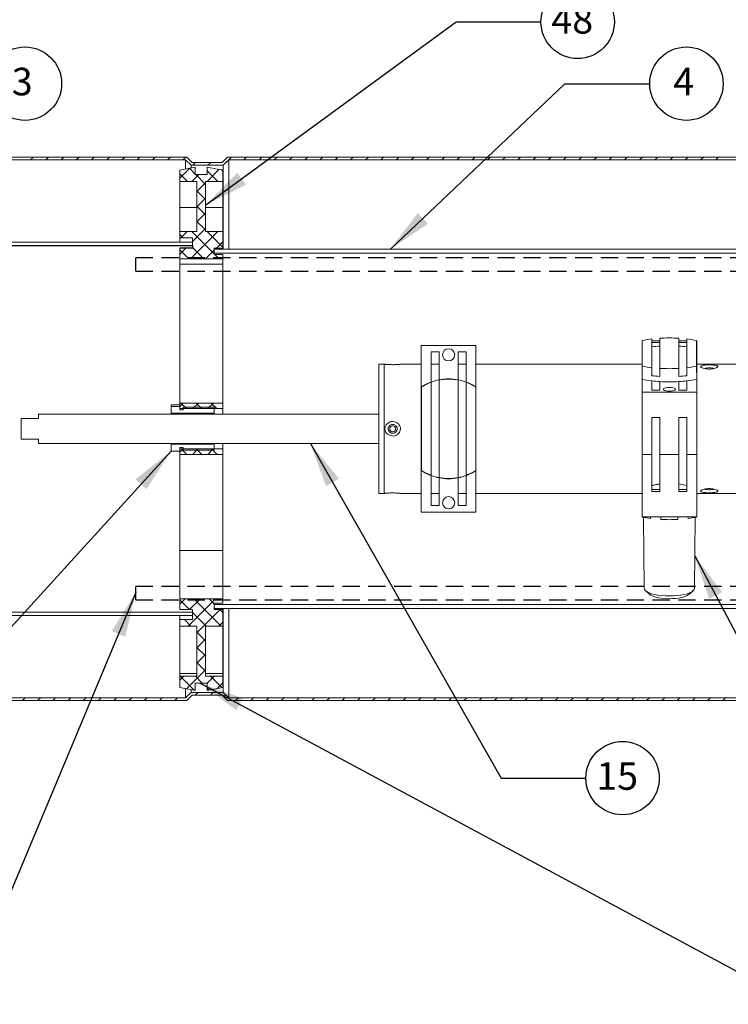
# Model space of a CAD drawing. Units: inches. Extents: x 5 to 259, y 5 to 199.
# Drawn here: x 64 to 113, y 95 to 164 of the extents above; entities that cross this region are included whole.
import ezdxf

# ---------------------------------------------------------------- set-up
doc = ezdxf.new("R2010")
doc.units = ezdxf.units.IN
doc.header["$LTSCALE"] = 24
doc.header["$MEASUREMENT"] = 0
doc.linetypes.add('HIDDEN', pattern=[0.075, 0.05, -0.025])
doc.layers.add('DIMENSION', color=7, linetype='Continuous')
doc.layers.add('HIDDEN', color=7, linetype='HIDDEN')
doc.layers.add('HATCH', color=7, linetype='Continuous', lineweight=15)
doc.layers.add('OBJECT', color=7, linetype='Continuous', lineweight=15)
doc.styles.add('SLDTEXTSTYLE1', font='ROMANS', dxfattribs={"width": 0.97})
doc.dimstyles.new('SLDDIMSTYLE0', dxfattribs={"dimtxt": 0, "dimasz": 3.12, "dimexe": 0, "dimexo": 0.0625, "dimgap": 0, "dimtad": 0, "dimtih": 1, "dimtoh": 1, "dimdec": 0, "dimrnd": 1e-09, "dimzin": 0, "dimdsep": 46, "dimtxsty": 'Standard', "dimsah": 1, "dimcen": 0.09, "dimadec": 0, "dimazin": 0, "dimtfac": 3.12, "dimtdec": 0, "dimtofl": 0, "dimtmove": 0, "dimatfit": 3, "dimfxl": 0, "dimtolj": 1, "dimtzin": 0, "dimarcsym": 0})

# ---------------------------------------------------------------- blocks, each defined once
blk = doc.blocks.new('SW_HATCH_0')
at = {"layer": 'HATCH', "color": 0}
for p, q in [((-139.093, 15.763), (-139.288, 15.568)), ((-138.032, 15.763), (-138.227, 15.568)), ((-136.972, 15.763), (-137.167, 15.568)), ((-135.911, 15.763), (-136.106, 15.568)), ((-134.85, 15.763), (-135.045, 15.568)), ((-133.79, 15.763), (-133.985, 15.568)), ((-132.729, 15.763), (-132.924, 15.568)), ((-131.668, 15.763), (-131.863, 15.568)), ((-130.608, 15.763), (-130.803, 15.568)), ((-129.547, 15.763), (-129.742, 15.568)), ((-128.486, 15.763), (-128.681, 15.568)), ((-127.801, 15.388), (-127.996, 15.193)), ((-126.74, 15.388), (-126.935, 15.193)), ((-125.304, 15.763), (-125.874, 15.193)), ((-124.244, 15.763), (-124.439, 15.568)), ((-123.183, 15.763), (-123.378, 15.568)), ((-122.122, 15.763), (-122.317, 15.568)), ((-121.062, 15.763), (-121.257, 15.568)), ((-120.001, 15.763), (-120.196, 15.568)), ((-118.94, 15.763), (-119.135, 15.568)), ((-117.88, 15.763), (-118.075, 15.568)), ((-116.819, 15.763), (-117.014, 15.568)), ((-115.758, 15.763), (-115.953, 15.568)), ((-114.698, 15.763), (-114.893, 15.568)), ((-113.637, 15.763), (-113.832, 15.568)), ((-112.576, 15.763), (-112.771, 15.568)), ((-111.516, 15.763), (-111.711, 15.568)), ((-110.455, 15.763), (-110.65, 15.568)), ((-109.394, 15.763), (-109.589, 15.568)), ((-108.334, 15.763), (-108.529, 15.568)), ((-107.273, 15.763), (-107.468, 15.568)), ((-106.212, 15.763), (-106.407, 15.568)), ((-105.152, 15.763), (-105.347, 15.568)), ((-104.091, 15.763), (-104.286, 15.568)), ((-103.03, 15.763), (-103.225, 15.568)), ((-101.97, 15.763), (-102.165, 15.568)), ((-100.909, 15.763), (-101.104, 15.568)), ((-99.848, 15.763), (-100.043, 15.568)), ((-98.788, 15.763), (-98.983, 15.568)), ((-97.727, 15.763), (-97.922, 15.568)), ((-96.667, 15.763), (-96.862, 15.568)), ((-95.606, 15.763), (-95.801, 15.568)), ((-94.545, 15.763), (-94.74, 15.568)), ((-93.485, 15.763), (-93.68, 15.568)), ((-92.424, 15.763), (-92.619, 15.568)), ((-91.363, 15.763), (-91.558, 15.568)), ((-128.204, 14.985), (-128.903, 14.286)), ((-128.903, 14.601), (-128.37, 14.068)), ((-128.222, 14.982), (-127.815, 14.575)), ((-127.58, 14.548), (-128.06, 14.068)), ((-127.789, 14.548), (-127.103, 13.862)), ((-126.165, 14.903), (-126.999, 14.068)), ((-126.99, 14.81), (-126.249, 14.068)), ((-125.989, 14.869), (-125.903, 14.783)), ((-127.103, 13.965), (-127.703, 13.365)), ((-125.903, 14.104), (-125.939, 14.068)), ((-127.703, 13.401), (-127.103, 12.801)), ((-127.103, 12.904), (-127.703, 12.304)), ((-127.703, 12.341), (-127.103, 11.741)), ((-127.103, 11.844), (-127.703, 11.244)), ((-127.703, 11.28), (-127.103, 10.68)), ((-128.903, 10.359), (-128.668, 10.123)), ((-128.373, 10.573), (-128.823, 10.123)), ((-126.252, 10.573), (-128.157, 8.668)), ((-128.057, 10.573), (-126.503, 9.019)), ((-127.103, 10.783), (-128.003, 9.883)), ((-126.996, 10.573), (-125.903, 9.48)), ((-125.936, 10.573), (-125.903, 10.541)), ((-125.903, 9.862), (-126.346, 9.418)), ((-128.467, 9.418), (-128.903, 8.983)), ((-128.903, 9.298), (-128.273, 8.668)), ((-128.003, 9.459), (-127.213, 8.668)), ((-126.503, 9.262), (-127.096, 8.668)), ((-126.452, 8.968), (-126.152, 8.668)), ((-125.903, 8.801), (-126.035, 8.668)), ((-128.665, -1.385), (-128.903, -1.624)), ((-128.826, -1.385), (-128.436, -1.775)), ((-127.604, -1.385), (-127.994, -1.775)), ((-127.766, -1.385), (-127.376, -1.775)), ((-126.543, -1.385), (-126.933, -1.775)), ((-126.705, -1.385), (-126.315, -1.775)), ((-128.685, -4.588), (-128.903, -4.806)), ((-128.806, -4.588), (-128.416, -4.978)), ((-127.624, -4.588), (-128.014, -4.978)), ((-127.745, -4.588), (-127.355, -4.978)), ((-126.564, -4.588), (-126.954, -4.978)), ((-126.684, -4.588), (-126.294, -4.978)), ((-128.522, -15.032), (-128.903, -15.412)), ((-128.903, -15.097), (-128.219, -15.782)), ((-126.401, -15.032), (-128.306, -16.937)), ((-127.462, -15.032), (-128.212, -15.782)), ((-127.908, -15.032), (-126.003, -16.937)), ((-126.847, -15.032), (-126.503, -15.376)), ((-126.09, -15.782), (-127.703, -17.394)), ((-126.097, -15.782), (-125.903, -15.976)), ((-128.003, -15.997), (-127.064, -16.937)), ((-128.574, -16.487), (-128.124, -16.937)), ((-125.903, -16.655), (-126.185, -16.937)), ((-127.703, -17.358), (-127.103, -17.958)), ((-127.103, -17.855), (-127.703, -18.455)), ((-127.703, -18.418), (-127.103, -19.018)), ((-127.103, -18.916), (-127.703, -19.516)), ((-127.703, -19.479), (-127.103, -20.079)), ((-128.619, -20.432), (-128.903, -20.716)), ((-128.872, -20.432), (-127.897, -21.406)), ((-127.103, -19.976), (-128.432, -21.305)), ((-127.811, -20.432), (-127.331, -20.912)), ((-126.498, -20.432), (-126.99, -20.924)), ((-126.751, -20.432), (-125.956, -21.226)), ((-126.99, -21.252), (-126.848, -21.395)), ((-125.903, -20.898), (-126.296, -21.29)), ((-139.665, -21.932), (-139.86, -22.127)), ((-138.604, -21.932), (-138.799, -22.127)), ((-137.543, -21.932), (-137.738, -22.127)), ((-136.483, -21.932), (-136.678, -22.127)), ((-135.422, -21.932), (-135.617, -22.127)), ((-134.362, -21.932), (-134.557, -22.127)), ((-133.301, -21.932), (-133.496, -22.127)), ((-132.24, -21.932), (-132.435, -22.127)), ((-131.18, -21.932), (-131.375, -22.127)), ((-130.119, -21.932), (-130.314, -22.127)), ((-129.058, -21.932), (-129.253, -22.127)), ((-127.623, -21.557), (-127.818, -21.752)), ((-126.562, -21.557), (-126.757, -21.752)), ((-125.683, -21.738), (-125.821, -21.876)), ((-124.816, -21.932), (-125.011, -22.127)), ((-123.755, -21.932), (-123.95, -22.127)), ((-122.694, -21.932), (-122.889, -22.127)), ((-121.634, -21.932), (-121.829, -22.127)), ((-120.573, -21.932), (-120.768, -22.127)), ((-119.512, -21.932), (-119.707, -22.127)), ((-118.452, -21.932), (-118.647, -22.127)), ((-117.391, -21.932), (-117.586, -22.127)), ((-116.33, -21.932), (-116.525, -22.127)), ((-115.27, -21.932), (-115.465, -22.127)), ((-114.209, -21.932), (-114.404, -22.127)), ((-113.148, -21.932), (-113.343, -22.127)), ((-112.088, -21.932), (-112.283, -22.127)), ((-111.027, -21.932), (-111.222, -22.127)), ((-109.966, -21.932), (-110.161, -22.127)), ((-108.906, -21.932), (-109.101, -22.127)), ((-107.845, -21.932), (-108.04, -22.127)), ((-106.784, -21.932), (-106.979, -22.127)), ((-105.724, -21.932), (-105.919, -22.127)), ((-104.663, -21.932), (-104.858, -22.127)), ((-103.602, -21.932), (-103.797, -22.127)), ((-102.542, -21.932), (-102.737, -22.127)), ((-101.481, -21.932), (-101.676, -22.127)), ((-100.42, -21.932), (-100.615, -22.127)), ((-99.36, -21.932), (-99.555, -22.127)), ((-98.299, -21.932), (-98.494, -22.127)), ((-97.238, -21.932), (-97.433, -22.127)), ((-96.178, -21.932), (-96.373, -22.127)), ((-95.117, -21.932), (-95.312, -22.127)), ((-94.056, -21.932), (-94.251, -22.127)), ((-92.996, -21.932), (-93.191, -22.127)), ((-91.935, -21.932), (-92.13, -22.127)), ((-90.874, -21.932), (-91.069, -22.127))]:
    blk.add_line(p, q, dxfattribs=at)
blk = doc.blocks.new('SW_NOTE_8')
at = {"layer": 'DIMENSION', "color": 0}
blk.add_circle((2.557, 0), 2.557, dxfattribs=at)
at = {"layer": 'DIMENSION', "color": 0, "insert": (1.642, 1.108), "char_height": 1.92, "attachment_point": 1, "style": 'SLDTEXTSTYLE1'}
blk.add_mtext('3', dxfattribs=at)
blk = doc.blocks.new('SW_NOTE_9')
at = {"layer": 'DIMENSION', "color": 0}
blk.add_circle((2.557, 0), 2.557, dxfattribs=at)
at = {"layer": 'DIMENSION', "color": 0, "insert": (1.642, 1.108), "char_height": 1.92, "attachment_point": 1, "style": 'SLDTEXTSTYLE1'}
blk.add_mtext('4', dxfattribs=at)
blk = doc.blocks.new('SW_NOTE_10')
at = {"layer": 'DIMENSION', "color": 0}
blk.add_circle((2.557, 0), 2.557, dxfattribs=at)
at = {"layer": 'DIMENSION', "color": 0, "insert": (0.727, 1.108), "char_height": 1.92, "attachment_point": 1, "style": 'SLDTEXTSTYLE1'}
blk.add_mtext('48', dxfattribs=at)
blk = doc.blocks.new('SW_NOTE_18')
at = {"layer": 'DIMENSION', "color": 0}
blk.add_circle((2.557, 0), 2.557, dxfattribs=at)
at = {"layer": 'DIMENSION', "color": 0, "insert": (0.727, 1.108), "char_height": 1.92, "attachment_point": 1, "style": 'SLDTEXTSTYLE1'}
blk.add_mtext('15', dxfattribs=at)

msp = doc.modelspace()

# ---------------------------------------------------------------- linework, layer by layer
for p, q in [((13.012, 147.832), (76.012, 147.832)), ((76.012, 147.66), (75.112, 147.66)), ((76.012, 147.832), (76.012, 147.66))]:
    msp.add_line(p, q)
at = {"layer": 'DIMENSION'}
msp.add_line((76.54, 117.33), (118.205, 94.937), dxfattribs=at)
msp.add_solid([(76.54, 117.33), (79.061, 115.43), (79.515, 116.276)], dxfattribs=at)
at = {"layer": 'HIDDEN'}
for p, q in [((72.052, 146.046), (72.052, 146.984)), ((201.052, 146.983), (72.052, 146.984)), ((72.052, 146.046), (201.052, 146.049)), ((72.052, 123.136), (72.052, 124.073)), ((201.052, 124.07), (72.052, 124.073)), ((72.052, 123.136), (201.052, 123.136))]:
    msp.add_line(p, q, dxfattribs=at)
at = {"layer": 'OBJECT'}
for p, q in [((75.605, 154.005), (18.9, 154.005)), ((75.525, 153.81), (18.9, 153.81)), ((75.525, 153.81), (75.525, 153.172)), ((75.9, 153.435), (75.525, 153.81)), ((75.98, 153.63), (75.605, 154.005)), ((78.444, 154.005), (78.069, 153.63)), ((78.525, 153.81), (78.15, 153.435)), ((168.53, 154.005), (78.444, 154.005)), ((78.525, 153.81), (78.525, 147.585)), ((168.45, 153.81), (78.525, 153.81)), ((75.112, 153.094), (76.199, 153.3)), ((75.112, 152.31), (75.112, 153.094)), ((78.15, 153.435), (75.9, 153.435)), ((75.9, 153.435), (75.9, 153.243)), ((78.069, 153.63), (75.98, 153.63)), ((76.199, 153.3), (76.199, 152.79)), ((77.024, 153.3), (78.112, 153.094)), ((77.024, 152.79), (77.024, 153.3)), ((78.112, 153.094), (78.112, 152.31)), ((78.15, 153.435), (78.15, 147.585)), ((76.199, 152.79), (77.024, 152.79)), ((75.112, 152.31), (76.312, 152.31)), ((75.112, 152.31), (75.112, 150.497)), ((76.312, 148.815), (76.312, 152.31)), ((78.112, 152.31), (76.912, 152.31)), ((76.912, 152.31), (76.912, 148.815)), ((78.112, 152.31), (78.112, 150.497)), ((76.312, 150.497), (75.112, 150.497)), ((75.112, 150.497), (75.112, 148.815)), ((76.912, 150.497), (78.112, 150.497)), ((78.112, 150.497), (78.112, 148.815)), ((76.312, 148.815), (75.112, 148.815)), ((75.112, 148.365), (75.112, 148.815)), ((75.112, 148.365), (76.012, 148.365)), ((75.112, 148.365), (75.112, 148.072)), ((76.012, 147.66), (76.012, 148.365)), ((76.912, 148.815), (78.112, 148.815)), ((78.112, 148.815), (78.112, 147.66)), ((76.012, 148.072), (13.012, 148.072)), ((76.012, 147.832), (13.012, 147.832)), ((75.112, 147.66), (76.012, 147.66)), ((75.112, 146.91), (75.112, 147.66)), ((76.012, 147.832), (76.012, 148.072)), ((78.112, 147.66), (77.512, 147.66)), ((77.512, 147.66), (77.512, 147.21)), ((75.112, 146.91), (78.112, 146.91)), ((75.112, 146.544), (75.112, 146.91)), ((168.652, 147.585), (77.512, 147.585)), ((77.512, 147.585), (77.512, 147.315)), ((168.652, 147.315), (77.512, 147.315)), ((77.512, 147.21), (78.112, 147.21)), ((78.112, 147.21), (78.112, 146.91)), ((78.112, 146.544), (78.112, 146.91)), ((75.112, 146.544), (78.112, 146.544)), ((75.112, 136.856), (75.112, 146.544)), ((78.112, 136.856), (78.112, 146.544)), ((91.943, 137.972), (91.943, 140.865)), ((91.943, 140.865), (95.753, 140.865)), ((95.753, 137.972), (95.753, 140.865)), ((107.335, 141.221), (107.318, 140.311)), ((107.318, 141.205), (107.318, 139.56)), ((107.318, 140.311), (107.318, 141.205)), ((107.318, 141.205), (107.335, 141.205)), ((107.335, 141.221), (107.335, 139.427)), ((108.008, 141.326), (108.008, 139.322)), ((108.008, 141.205), (108.566, 141.205)), ((108.566, 141.066), (108.008, 141.066)), ((108.566, 139.273), (108.566, 141.375)), ((108.566, 140.821), (108.566, 141.375)), ((108.566, 138.713), (108.566, 140.821)), ((109.88, 141.375), (109.88, 139.273)), ((109.88, 141.205), (110.438, 141.205)), ((110.438, 141.066), (109.88, 141.066)), ((110.438, 140.773), (110.438, 141.326)), ((110.438, 139.322), (110.438, 141.326)), ((110.438, 138.762), (110.438, 140.773)), ((111.112, 139.427), (111.112, 141.221)), ((111.112, 141.221), (111.128, 140.311)), ((111.112, 141.205), (111.128, 141.205)), ((111.128, 140.311), (111.128, 141.205)), ((93.191, 140.415), (92.633, 140.415)), ((92.633, 140.415), (92.633, 138.321)), ((93.191, 138.477), (93.191, 140.415)), ((95.063, 140.415), (94.505, 140.415)), ((94.505, 140.415), (94.505, 138.477)), ((95.063, 138.321), (95.063, 140.415)), ((111.128, 138.511), (111.128, 140.311)), ((89.348, 139.56), (88.988, 139.56)), ((88.988, 139.56), (88.988, 130.56)), ((89.409, 139.56), (89.348, 139.56)), ((89.348, 139.56), (89.348, 130.56)), ((89.348, 139.56), (89.348, 130.56)), ((89.578, 139.545), (89.587, 139.544)), ((91.943, 139.56), (90.487, 139.56)), ((93.191, 139.56), (92.633, 139.56)), ((95.063, 139.56), (94.505, 139.56)), ((107.318, 139.56), (95.753, 139.56)), ((107.335, 139.427), (107.318, 138.511)), ((111.112, 139.427), (111.128, 138.511)), ((122.693, 139.56), (111.128, 139.56)), ((108.008, 138.762), (108.008, 139.322)), ((108.566, 139.273), (108.566, 138.713)), ((109.88, 138.713), (109.88, 139.273)), ((110.438, 139.322), (110.438, 138.762)), ((92.633, 138.303), (92.633, 138.314)), ((92.633, 138.303), (92.633, 131.817)), ((93.191, 138.47), (93.191, 138.46)), ((93.191, 131.659), (93.191, 138.46)), ((94.505, 138.46), (94.505, 138.47)), ((94.505, 138.46), (94.505, 131.659)), ((95.063, 138.314), (95.063, 138.303)), ((95.063, 131.817), (95.063, 138.303)), ((107.318, 137.617), (107.318, 138.511)), ((108.008, 138.403), (108.008, 137.756)), ((108.566, 137.756), (108.566, 138.355)), ((108.566, 137.756), (108.566, 138.355)), ((109.88, 138.355), (109.88, 137.756)), ((110.438, 137.756), (110.438, 138.403)), ((110.438, 137.756), (110.438, 138.403)), ((111.128, 137.617), (111.128, 138.511)), ((91.96, 137.963), (91.943, 137.972)), ((91.943, 137.972), (91.943, 132.147)), ((91.96, 137.963), (91.96, 132.156)), ((95.737, 137.963), (95.753, 137.972)), ((95.737, 132.156), (95.737, 137.963)), ((95.753, 132.147), (95.753, 137.972)), ((107.318, 137.617), (111.128, 137.617)), ((107.318, 133.266), (107.318, 137.617)), ((108.008, 137.756), (108.566, 137.756)), ((109.88, 137.756), (110.438, 137.756)), ((111.128, 133.266), (111.128, 137.617)), ((75.112, 136.733), (74.512, 136.733)), ((74.512, 136.733), (74.512, 136.613)), ((75.112, 136.613), (74.512, 136.613)), ((74.512, 136.613), (74.512, 136.14)), ((75.112, 136.856), (78.112, 136.856)), ((75.112, 136.466), (75.112, 136.856)), ((75.112, 136.613), (75.112, 136.372)), ((78.112, 136.856), (78.112, 136.466)), ((88.988, 136.087), (65.273, 136.087)), ((65.273, 136.087), (65.273, 135.78)), ((74.512, 136.14), (77.512, 136.14)), ((74.512, 136.087), (74.512, 136.14)), ((75.112, 136.466), (78.112, 136.466)), ((75.352, 136.372), (75.112, 136.372)), ((77.512, 136.56), (75.352, 136.56)), ((75.352, 136.56), (75.352, 136.372)), ((77.512, 136.56), (77.512, 136.14)), ((77.512, 136.087), (77.512, 136.14)), ((78.112, 136.087), (78.112, 136.466)), ((64.073, 134.34), (64.073, 135.78)), ((65.273, 135.78), (64.073, 135.78)), ((108.566, 135.848), (108.008, 135.848)), ((108.008, 135.848), (108.008, 133.266)), ((108.566, 133.266), (108.566, 135.848)), ((110.438, 135.848), (109.88, 135.848)), ((109.88, 135.848), (109.88, 133.266)), ((110.438, 133.266), (110.438, 135.848)), ((64.073, 134.34), (65.273, 134.34)), ((65.273, 134.34), (65.273, 134.032)), ((65.273, 134.032), (88.988, 134.032)), ((74.512, 133.98), (74.512, 134.032)), ((77.512, 133.98), (74.512, 133.98)), ((74.512, 133.98), (74.512, 133.507)), ((77.512, 133.98), (77.512, 134.032)), ((77.512, 133.98), (77.512, 133.56)), ((78.112, 133.653), (78.112, 134.032)), ((74.512, 133.507), (75.112, 133.507)), ((75.112, 133.747), (75.352, 133.747)), ((75.112, 133.747), (75.112, 133.507)), ((78.112, 133.653), (75.112, 133.653)), ((75.112, 133.263), (75.112, 133.653)), ((78.112, 133.263), (75.112, 133.263)), ((75.112, 126.575), (75.112, 133.263)), ((75.352, 133.747), (75.352, 133.56)), ((75.352, 133.56), (77.512, 133.56)), ((78.112, 133.653), (78.112, 133.263)), ((78.112, 126.575), (78.112, 133.263)), ((107.318, 133.669), (107.318, 133.266)), ((107.318, 128.915), (107.318, 133.266)), ((107.318, 133.266), (108.008, 133.266)), ((108.008, 130.684), (108.008, 133.266)), ((108.566, 133.669), (108.566, 133.266)), ((108.566, 133.266), (108.566, 130.684)), ((108.566, 133.266), (109.88, 133.266)), ((109.88, 130.684), (109.88, 133.266)), ((110.438, 133.669), (110.438, 133.266)), ((110.438, 133.266), (110.438, 130.684)), ((110.438, 133.266), (111.128, 133.266)), ((111.128, 128.915), (111.128, 133.266)), ((91.96, 132.156), (91.943, 132.147)), ((91.943, 129.255), (91.943, 132.147)), ((92.633, 131.806), (92.633, 131.817)), ((95.063, 131.817), (95.063, 131.806)), ((95.737, 132.156), (95.753, 132.147)), ((95.753, 129.255), (95.753, 132.147)), ((92.633, 131.799), (92.633, 129.705)), ((93.191, 131.659), (93.191, 131.649)), ((93.191, 129.705), (93.191, 131.642)), ((94.505, 131.649), (94.505, 131.659)), ((94.505, 131.642), (94.505, 129.705)), ((95.063, 129.705), (95.063, 131.799)), ((108.566, 131.219), (108.566, 130.823)), ((109.88, 131.219), (110.438, 131.103)), ((88.988, 130.56), (89.348, 130.56)), ((89.348, 130.56), (89.415, 130.56)), ((90.485, 130.56), (91.943, 130.56)), ((92.633, 130.56), (93.191, 130.56)), ((94.505, 130.56), (95.063, 130.56)), ((95.753, 130.56), (107.318, 130.56)), ((107.318, 129.809), (107.318, 130.56)), ((108.566, 130.823), (108.008, 130.823)), ((108.566, 130.684), (108.008, 130.684)), ((108.566, 130.684), (108.566, 130.823)), ((110.438, 130.823), (109.88, 130.823)), ((110.438, 130.684), (109.88, 130.684)), ((110.438, 131.103), (110.438, 130.823)), ((110.438, 130.684), (110.438, 130.823)), ((111.128, 130.56), (122.693, 130.56)), ((107.318, 129.809), (107.318, 128.915)), ((91.943, 129.255), (95.753, 129.255)), ((92.633, 129.705), (93.191, 129.705)), ((94.505, 129.705), (95.063, 129.705)), ((107.318, 128.915), (111.128, 128.915)), ((107.335, 128.898), (107.335, 128.915)), ((107.432, 128.88), (107.477, 123.945)), ((107.918, 128.804), (107.919, 128.915)), ((108.622, 128.915), (108.623, 128.742)), ((109.823, 128.742), (109.825, 128.915)), ((110.527, 128.915), (110.528, 128.804)), ((110.97, 123.945), (111.015, 128.88)), ((111.112, 128.898), (111.112, 128.915)), ((75.112, 126.575), (78.112, 126.575)), ((75.112, 123.21), (75.112, 126.575)), ((78.112, 123.21), (78.112, 126.575)), ((107.575, 123.768), (107.863, 123.514)), ((110.583, 123.514), (110.872, 123.768)), ((78.112, 123.21), (75.112, 123.21)), ((75.112, 122.46), (75.112, 123.21)), ((78.112, 122.91), (77.512, 122.91)), ((77.512, 122.91), (77.512, 122.46)), ((78.112, 123.21), (78.112, 122.91)), ((13.012, 122.287), (76.012, 122.287)), ((76.012, 122.46), (75.112, 122.46)), ((76.012, 121.755), (76.012, 122.46)), ((76.012, 122.047), (76.012, 122.287)), ((77.512, 122.805), (168.652, 122.805)), ((77.512, 122.805), (77.512, 122.535)), ((77.512, 122.535), (168.652, 122.535)), ((77.512, 122.46), (78.112, 122.46)), ((78.112, 122.46), (78.112, 121.305)), ((78.15, 122.535), (78.15, 116.685)), ((78.525, 122.535), (78.525, 116.31)), ((13.012, 122.047), (76.012, 122.047)), ((75.112, 122.047), (75.112, 121.755)), ((76.012, 121.755), (75.112, 121.755)), ((75.112, 121.305), (75.112, 121.755)), ((75.112, 121.305), (76.312, 121.305)), ((75.112, 121.305), (75.112, 117.999)), ((76.312, 117.81), (76.312, 121.305)), ((78.112, 121.305), (76.912, 121.305)), ((76.912, 121.305), (76.912, 117.81)), ((78.112, 121.305), (78.112, 117.999)), ((76.312, 117.999), (75.112, 117.999)), ((75.112, 117.999), (75.112, 117.81)), ((76.312, 117.81), (75.112, 117.81)), ((75.112, 117.025), (75.112, 117.81)), ((76.912, 117.999), (78.112, 117.999)), ((76.912, 117.81), (78.112, 117.81)), ((78.112, 117.999), (78.112, 117.81)), ((78.112, 117.81), (78.112, 117.025)), ((76.199, 116.82), (75.112, 117.025)), ((75.525, 116.947), (75.525, 116.31)), ((75.9, 116.876), (75.9, 116.685)), ((77.024, 117.33), (76.199, 117.33)), ((76.199, 117.33), (76.199, 116.82)), ((77.024, 116.82), (77.024, 117.33)), ((78.112, 117.025), (77.024, 116.82)), ((54.471, 116.31), (75.525, 116.31)), ((54.831, 116.115), (75.605, 116.115)), ((75.525, 116.31), (75.9, 116.685)), ((75.605, 116.115), (75.98, 116.49)), ((75.9, 116.685), (78.15, 116.685)), ((75.98, 116.49), (78.069, 116.49)), ((78.069, 116.49), (78.444, 116.115)), ((78.15, 116.685), (78.525, 116.31)), ((78.444, 116.115), (147.621, 116.115)), ((78.525, 116.31), (147.981, 116.31))]:
    msp.add_line(p, q, dxfattribs=at)
at = {"layer": 'OBJECT', "flags": 128}
for points in [[(107.318, 139.56), (107.318, 139.559), (107.318, 139.528), (107.318, 139.455), (107.318, 139.339), (107.318, 139.183), (107.318, 138.986), (107.318, 138.751), (107.318, 138.482), (107.318, 138.179), (107.318, 137.846), (107.318, 137.486), (107.318, 137.103), (107.318, 136.7), (107.318, 136.281), (107.318, 135.851), (107.318, 135.413), (107.318, 134.971), (107.318, 134.531), (107.318, 134.095), (107.318, 133.669)], [(108.799, 137.818), (108.82, 137.778), (108.88, 137.741), (108.974, 137.712), (109.092, 137.693), (109.223, 137.687), (109.355, 137.693), (109.473, 137.712), (109.567, 137.741), (109.627, 137.778), (109.648, 137.818), (109.627, 137.859), (109.567, 137.895), (109.473, 137.924), (109.355, 137.943), (109.223, 137.949), (109.092, 137.943), (108.974, 137.924), (108.88, 137.895), (108.82, 137.859), (108.799, 137.818)], [(108.566, 133.669), (108.566, 134.053), (108.566, 134.445), (108.566, 134.841), (108.566, 135.24), (108.566, 135.637), (108.566, 135.848)], [(110.438, 133.669), (110.438, 134.081), (110.438, 134.503), (110.438, 134.929), (110.438, 135.356), (110.438, 135.781), (110.438, 135.848)], [(107.318, 133.266), (107.318, 133.256), (107.318, 132.861), (107.318, 132.487), (107.318, 132.137), (107.318, 131.816), (107.318, 131.526), (107.318, 131.27), (107.318, 131.05), (107.318, 130.869), (107.318, 130.729), (107.318, 130.63), (107.318, 130.574), (107.318, 130.56)], [(108.566, 131.219), (108.566, 131.442), (108.566, 131.693), (108.566, 131.97), (108.566, 132.271), (108.566, 132.594), (108.566, 132.937), (108.566, 133.266)], [(110.438, 131.103), (110.438, 131.324), (110.438, 131.579), (110.438, 131.865), (110.438, 132.18), (110.438, 132.522), (110.438, 132.886), (110.438, 133.266)], [(107.477, 123.945), (107.499, 123.862), (107.563, 123.78), (107.667, 123.702), (107.811, 123.629), (107.989, 123.565), (108.197, 123.51), (108.431, 123.466), (108.684, 123.433), (108.95, 123.414), (109.223, 123.407), (109.497, 123.414), (109.763, 123.433), (110.016, 123.466), (110.25, 123.51), (110.458, 123.565), (110.636, 123.629), (110.779, 123.702), (110.884, 123.78), (110.948, 123.862), (110.97, 123.945)], [(110.583, 123.514), (110.537, 123.478), (110.417, 123.412), (110.264, 123.353), (110.08, 123.303), (109.872, 123.264), (109.645, 123.235), (109.406, 123.22), (109.162, 123.216), (108.92, 123.226), (108.686, 123.248), (108.468, 123.282), (108.271, 123.327), (108.102, 123.382), (107.965, 123.444), (107.865, 123.513), (107.863, 123.514)]]:
    msp.add_lwpolyline(points, dxfattribs=at)
at = {"layer": 'OBJECT'}
for centre, radius in [((93.848, 140.214), 0.425), ((89.948, 135.06), 0.204), ((93.848, 129.906), 0.424)]:
    msp.add_circle(centre, radius, dxfattribs=at)
for centre, radius, start, end in [((108.94, 133.142), 8.236, 96.49717, 101.23853), ((109.163, 130.714), 10.124, 93.37561, 96.54568), ((109.223, 130.294), 11.1, 86.6067, 93.39331), ((109.284, 130.714), 10.124, 83.45432, 86.62439), ((109.506, 133.142), 8.236, 78.76148, 83.50283), ((108.94, 147.505), 8.236, 258.76148, 263.50283), ((109.506, 147.505), 8.236, 276.49717, 281.23853), ((109.163, 148.82), 10.124, 263.45432, 266.62439), ((109.223, 150.353), 11.1, 266.6067, 273.39331), ((109.284, 148.82), 10.124, 273.37561, 276.54568), ((93.848, 135.06), 3.48, 110.4346, 123.18977), ((93.848, 135.06), 3.463, 110.53792, 123.03997), ((93.848, 135.06), 3.48, 100.88236, 110.4346), ((93.848, 135.06), 3.473, 100.90312, 110.47483), ((93.848, 135.06), 3.48, 79.11764, 100.88236), ((93.848, 135.06), 3.463, 79.06434, 100.93566), ((93.848, 135.06), 3.48, 69.5654, 79.11764), ((93.848, 135.06), 3.473, 69.52517, 79.09688), ((93.848, 135.06), 3.48, 56.81023, 69.5654), ((93.848, 135.06), 3.463, 56.96003, 69.46208), ((108.939, 146.621), 8.271, 258.70363, 263.54309), ((109.163, 148.485), 10.148, 263.46807, 266.63082), ((109.223, 149.49), 11.155, 266.62337, 273.37663), ((109.284, 148.485), 10.148, 273.36918, 276.53194), ((109.508, 146.621), 8.271, 276.45692, 281.29637), ((89.948, 135.06), 0.204, 180, 0), ((93.848, 135.06), 3.48, 236.81023, 249.5654), ((93.848, 135.06), 3.463, 236.96003, 249.46208), ((93.848, 135.06), 3.473, 249.52517, 259.09688), ((93.848, 135.06), 3.473, 280.90312, 290.47483), ((93.848, 135.06), 3.463, 290.53792, 303.03997), ((93.848, 135.06), 3.48, 290.4346, 303.18977), ((93.848, 135.06), 3.48, 249.5654, 259.11764), ((93.848, 135.06), 3.463, 259.06434, 280.93566), ((93.848, 135.06), 3.48, 259.11764, 280.88236), ((93.848, 135.06), 3.48, 280.88236, 290.4346), ((108.915, 136.831), 8.088, 258.73464, 262.92067), ((109.223, 139.843), 11.118, 266.90641, 273.0936), ((109.532, 136.831), 8.088, 277.07933, 281.26537)]:
    msp.add_arc(centre, radius, start, end, dxfattribs=at)
for points, knots in [([(90.487, 139.56), (90.487, 139.56), (90.487, 139.56), (90.472, 139.558), (90.444, 139.555), (90.403, 139.551), (90.352, 139.547), (90.289, 139.542), (90.216, 139.538), (90.134, 139.534), (90.045, 139.532), (89.952, 139.531), (89.857, 139.532), (89.763, 139.534), (89.676, 139.538), (89.596, 139.543), (89.529, 139.548), (89.474, 139.553), (89.436, 139.557), (89.413, 139.559), (89.41, 139.56), (89.409, 139.56)], [0, 0, 0, 0, 0.0324053, 0.0800726, 0.1290867, 0.1775102, 0.227201, 0.2782941, 0.3307009, 0.3850274, 0.4407975, 0.4975454, 0.5558859, 0.6135138, 0.6728566, 0.7296277, 0.7882018, 0.8422984, 0.898191, 0.9486709, 1, 1, 1, 1]), ([(89.533, 139.548), (89.536, 139.548), (89.55, 139.547), (89.566, 139.546), (89.578, 139.545)], [0, 0, 0, 0, 0.243099, 1, 1, 1, 1]), ([(111.509, 139.479), (111.547, 139.486), (111.629, 139.502), (111.803, 139.515), (112.009, 139.519), (112.22, 139.514), (112.406, 139.498), (112.539, 139.469), (112.603, 139.428), (112.598, 139.38), (112.534, 139.329), (112.418, 139.282), (112.255, 139.244), (112.056, 139.225), (111.844, 139.231), (111.646, 139.263), (111.493, 139.313), (111.406, 139.369), (111.39, 139.419), (111.509, 139.479), (111.509, 139.479)], [0, 0, 0, 0, 0.046263, 0.100077, 0.156996, 0.215694, 0.274359, 0.330993, 0.383798, 0.432888, 0.480614, 0.529804, 0.582281, 0.638276, 0.696595, 0.755475, 0.812998, 0.867155, 0.917269, 1, 1, 1, 1]), ([(112.328, 139.266), (112.309, 139.272), (112.266, 139.286), (112.165, 139.298), (112.042, 139.305), (111.91, 139.303), (111.793, 139.295), (111.736, 139.284), (111.71, 139.279)], [0, 0, 0, 0, 0.147068, 0.314927, 0.490592, 0.671847, 0.854707, 1, 1, 1, 1]), ([(89.578, 134.692), (89.543, 134.728), (89.468, 134.806), (89.409, 134.962), (89.404, 135.13), (89.455, 135.285), (89.555, 135.418), (89.697, 135.518), (89.873, 135.571), (90.063, 135.565), (90.244, 135.496), (90.387, 135.372), (90.474, 135.213), (90.498, 135.043), (90.463, 134.882), (90.379, 134.741), (90.25, 134.629), (90.083, 134.559), (89.896, 134.546), (89.578, 134.692), (89.578, 134.692)], [0, 0, 0, 0, 0.045624, 0.098592, 0.148472, 0.196766, 0.246052, 0.298171, 0.353557, 0.411281, 0.46975, 0.527192, 0.581767, 0.63266, 0.681183, 0.729893, 0.780981, 0.835363, 0.892495, 1, 1, 1, 1]), ([(90.172, 134.836), (90.193, 134.86), (90.238, 134.911), (90.271, 135.01), (90.27, 135.115), (90.235, 135.212), (90.169, 135.293), (90.079, 135.351), (89.972, 135.376), (89.861, 135.365), (89.759, 135.318), (89.68, 135.241), (89.633, 135.143), (89.622, 135.038), (89.647, 134.937), (89.704, 134.85), (89.787, 134.784), (89.89, 134.747), (90.001, 134.747), (90.1, 134.778), (90.15, 134.819), (90.172, 134.836)], [0, 0, 0, 0, 0.048815, 0.10197, 0.153688, 0.204785, 0.256483, 0.309629, 0.364338, 0.420087, 0.476051, 0.531327, 0.585138, 0.637282, 0.688443, 0.739829, 0.792465, 0.846709, 0.902209, 0.958201, 1, 1, 1, 1]), ([(89.694, 134.879), (89.714, 134.857), (89.758, 134.809), (89.851, 134.765), (89.959, 134.75), (90.068, 134.772), (90.164, 134.829), (90.233, 134.913), (90.267, 135.013), (90.266, 135.114), (90.231, 135.209), (90.166, 135.287), (90.078, 135.343), (89.973, 135.369), (89.862, 135.358), (89.761, 135.312), (89.682, 135.235), (89.637, 135.139), (89.627, 135.037), (89.649, 134.947), (89.68, 134.899), (89.694, 134.879)], [0, 0, 0, 0, 0.046011, 0.099786, 0.155376, 0.212068, 0.268677, 0.323965, 0.377074, 0.428163, 0.478472, 0.529573, 0.58255, 0.637594, 0.694057, 0.750828, 0.806657, 0.860495, 0.91213, 0.962512, 1, 1, 1, 1]), ([(108.008, 131.103), (108.098, 131.125), (108.278, 131.17), (108.47, 131.203), (108.566, 131.219)], [0, 0, 0, 0, 0.497382, 1, 1, 1, 1]), ([(89.415, 130.56), (89.414, 130.56), (89.408, 130.56), (89.457, 130.565), (89.554, 130.573), (89.697, 130.583), (89.872, 130.589), (90.063, 130.588), (90.244, 130.581), (90.386, 130.57), (90.475, 130.561), (90.482, 130.56), (90.485, 130.56)], [0, 0, 0, 0, 0.042978, 0.139596, 0.238197, 0.342466, 0.45327, 0.568752, 0.685725, 0.800641, 0.909825, 1, 1, 1, 1]), ([(111.509, 130.641), (111.479, 130.65), (111.416, 130.67), (111.388, 130.713), (111.42, 130.762), (111.509, 130.812), (111.647, 130.856), (111.828, 130.887), (112.036, 130.895), (112.245, 130.877), (112.426, 130.836), (112.551, 130.782), (112.606, 130.727), (112.593, 130.681), (112.522, 130.646), (112.4, 130.622), (112.232, 130.607), (112.03, 130.601), (111.818, 130.604), (111.509, 130.641), (111.509, 130.641)], [0, 0, 0, 0, 0.046307, 0.096907, 0.145009, 0.193077, 0.243601, 0.297723, 0.35496, 0.413751, 0.472273, 0.528501, 0.580775, 0.629531, 0.677294, 0.726822, 0.779759, 0.836129, 0.894613, 1, 1, 1, 1]), ([(111.663, 130.855), (111.678, 130.85), (111.711, 130.838), (111.793, 130.825), (111.905, 130.816), (112.036, 130.815), (112.164, 130.821), (112.269, 130.834), (112.309, 130.848), (112.326, 130.854)], [0, 0, 0, 0, 0.102807, 0.234222, 0.389637, 0.550689, 0.714671, 0.877606, 1, 1, 1, 1])]:
    msp.add_open_spline(points, degree=3, knots=knots, dxfattribs=at)

# ---------------------------------------------------------------- block references
at = {"layer": 'DIMENSION'}
for name, p in [('SW_NOTE_10', (100.279, 163.428)), ('SW_NOTE_8', (61.776, 159.122)), ('SW_NOTE_9', (107.857, 159.122)), ('SW_NOTE_18', (103.408, 110.705))]:
    msp.add_blockref(name, p, dxfattribs=at)
at = {"layer": 'HATCH'}
msp.add_blockref('SW_HATCH_0', (204.015, 138.241), dxfattribs=at)

# ---------------------------------------------------------------- leaders
at = {"layer": 'DIMENSION'}
for points in [[(76.912, 150.653), (94.373, 163.428), (100.279, 163.428)], [(89.788, 147.585), (101.952, 159.122), (107.857, 159.122)], [(84.213, 134.032), (97.502, 110.705), (103.408, 110.705)], [(74.512, 133.507), (39.574, 95.039), (33.669, 95.039)], [(110.99, 126.196), (120.529, 108.175), (126.435, 108.175)], [(72.052, 123.637), (60.666, 96.403), (54.76, 96.403)]]:
    msp.add_leader(points, dimstyle='SLDDIMSTYLE0', dxfattribs=at)

doc.saveas('drawing.dxf')
